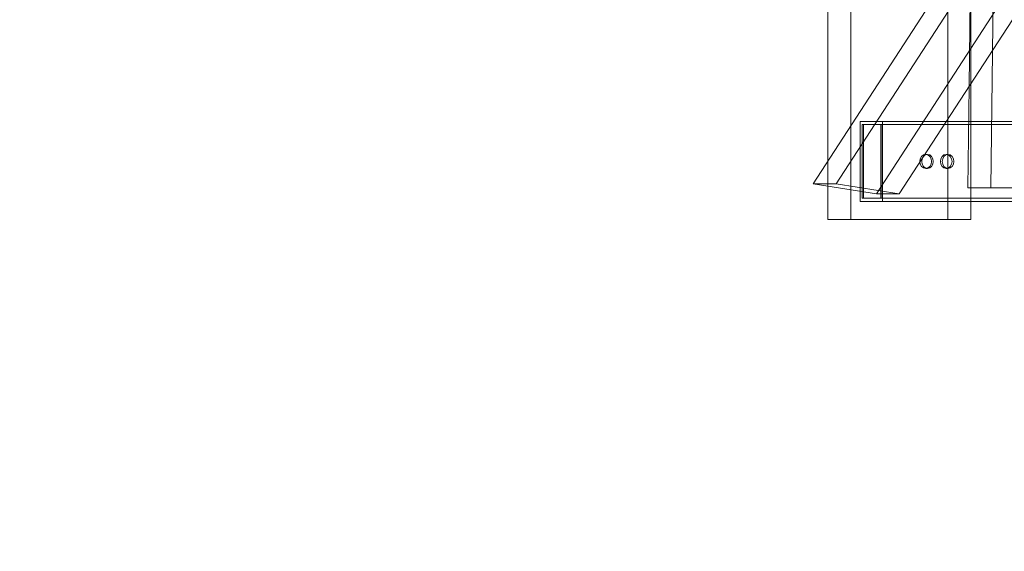
# Model space of a CAD drawing. Extents: x -137 to 525, y -320 to 125.
# Drawn here: x 117 to 154, y -110 to -90 of the extents above; entities that cross this region are included whole.
import ezdxf

# ---------------------------------------------------------------- set-up
doc = ezdxf.new("R2010")
doc.units = 0
doc.header["$MEASUREMENT"] = 0
doc.header["$PDMODE"] = 64
doc.styles.get("Standard").update_dxf_attribs({"font": 'Helvetica LT 57 Condensed_0.ttf'})
doc.dimstyles.new('FEET-METERS', dxfattribs={"dimtxt": 12, "dimasz": 7, "dimexe": 3, "dimexo": 3, "dimgap": 3, "dimtad": 0, "dimdec": 1, "dimzin": 3, "dimdsep": 46, "dimlunit": 4, "dimtxsty": 'Standard', "dimcen": 0.09, "dimadec": 0, "dimazin": 0, "dimtfac": 2, "dimtdec": 1, "dimtofl": 0, "dimtmove": 0, "dimatfit": 3, "dimfxl": 1, "dimfrac": 2, "dimtolj": 1, "dimtzin": 3, "dimarcsym": 0})

# ---------------------------------------------------------------- blocks, each defined once
blk = doc.blocks.new('*D109')
at = {"color": 0, "lineweight": -2, "transparency": 16777216}
for p, q in [((45.057, -172.391), (45.057, 98.994)), ((525.114, -72.032), (525.114, 98.994)), ((52.057, 95.994), (182.287, 95.994)), ((518.114, 95.994), (284.455, 95.994))]:
    blk.add_line(p, q, dxfattribs=at)
at = {"color": 0, "lineweight": 0, "transparency": 16777216}
for points in [[(52.057, 97.161), (52.057, 94.827), (45.057, 95.994)], [(518.114, 97.161), (518.114, 94.827), (525.114, 95.994)]]:
    blk.add_solid(points, dxfattribs=at)
at = {"layer": 'DEFPOINTS', "color": 0, "lineweight": 0, "transparency": 16777216}
for p in [(45.057, 95.994), (525.114, -75.032), (45.057, -175.391)]:
    blk.add_point(p, dxfattribs=at)
at = {"color": 0, "lineweight": 0, "transparency": 16777216, "insert": (233.371, 95.994), "char_height": 12, "attachment_point": 5}
blk.add_mtext('\\A1;40\'-0" [12.2M]', dxfattribs=at)
blk = doc.blocks.new('*D110')
at = {"color": 0, "lineweight": -2, "transparency": 16777216}
for p, q in [((313.172, 65.529), (11.83, 65.529)), ((14.83, 58.529), (14.83, -110.195)), ((14.83, -263.413), (14.83, -204.061)), ((145.25, -270.413), (11.83, -270.413))]:
    blk.add_line(p, q, dxfattribs=at)
at = {"color": 0, "lineweight": 0, "transparency": 16777216}
for points in [[(13.663, 58.529), (15.996, 58.529), (14.83, 65.529)], [(13.663, -263.413), (15.996, -263.413), (14.83, -270.413)]]:
    blk.add_solid(points, dxfattribs=at)
at = {"layer": 'DEFPOINTS', "color": 0, "lineweight": 0, "transparency": 16777216}
for p in [(316.172, 65.529), (14.83, -270.413), (148.25, -270.413)]:
    blk.add_point(p, dxfattribs=at)
at = {"color": 0, "lineweight": 0, "transparency": 16777216, "insert": (14.83, -157.128), "char_height": 12, "attachment_point": 5, "rotation": 90}
blk.add_mtext('\\A1;28\'-0" [8.5M]', dxfattribs=at)
blk = doc.blocks.new('new block')
at = {"color": 0, "linetype": 'Continuous', "lineweight": 0}
for p, q in [((154.266, -55.369), (153.791, -95.899)), ((147.678, -55.585), (147.678, -94.907)), ((148.539, -97.085), (148.539, -55.585)), ((172.365, -56.869), (147.129, -95.754)), ((147.989, -95.754), (173.226, -56.869)), ((149.497, -96.13), (173.971, -58.421)), ((174.831, -58.421), (150.357, -96.13)), ((153.044, -86.255), (153.044, -95.899)), ((152.976, -92.096), (153.039, -86.646)), ((152.184, -93.316), (152.184, -87.965)), ((152.931, -95.899), (152.976, -92.096)), ((148.89, -93.41), (155.869, -93.41)), ((148.89, -93.41), (148.89, -96.41)), ((149.729, -96.41), (149.729, -93.41)), ((152.184, -97.085), (152.184, -93.316)), ((148.959, -93.53), (149.01, -93.53)), ((148.959, -93.53), (148.959, -96.29)), ((148.959, -93.53), (177.35, -93.53)), ((148.959, -96.29), (148.959, -93.53)), ((149.01, -96.29), (149.01, -93.53)), ((149.66, -96.29), (149.66, -93.53)), ((149.66, -93.53), (149.66, -96.29)), ((149.711, -93.53), (149.711, -96.29)), ((147.678, -94.907), (147.678, -95.841)), ((151.416, -94.644), (151.347, -94.644)), ((152.187, -94.644), (152.118, -94.644)), ((151.416, -95.176), (151.347, -95.176)), ((152.187, -95.176), (152.118, -95.176)), ((149.497, -96.13), (147.129, -95.754)), ((147.129, -95.754), (147.989, -95.754)), ((147.678, -95.841), (147.678, -97.085)), ((147.989, -95.754), (150.357, -96.13)), ((154.979, -95.899), (152.931, -95.899)), ((153.044, -95.899), (153.044, -97.085)), ((148.89, -96.41), (153.044, -96.41)), ((148.959, -96.29), (149.01, -96.29)), ((148.959, -96.29), (177.35, -96.29)), ((150.357, -96.13), (149.497, -96.13)), ((153.044, -96.41), (156.107, -96.41)), ((147.678, -97.085), (152.184, -97.085)), ((152.184, -97.085), (153.044, -97.085))]:
    blk.add_line(p, q, dxfattribs=at)
blk.add_ellipse((151.347, -94.91), major_axis=(0, 0.266), ratio=0.819152, dxfattribs=at)
at = {"color": 0, "linetype": 'Continuous', "lineweight": 0, "extrusion": (0, 0, -1)}
for centre in [(151.416, -94.91), (152.187, -94.91)]:
    blk.add_ellipse(centre, major_axis=(0, 0.266), ratio=0.819152, start_param=-3.141592653589793, end_param=3.141592653589793, dxfattribs=at)
at = {"color": 0, "linetype": 'Continuous', "lineweight": 0}
blk.add_ellipse((152.118, -94.91), major_axis=(0, 0.266), ratio=0.819152, start_param=-3.141592653589793, end_param=3.141592653589793, dxfattribs=at)
blk = doc.blocks.new('b311305r0')
at = {"lineweight": 0}
blk.add_blockref('new block', (439.719, 361.197), dxfattribs=at)

msp = doc.modelspace()

# ---------------------------------------------------------------- block references
at = {"lineweight": 0}
msp.add_blockref('b311305r0', (-439.719, -361.197), dxfattribs=at)

# ---------------------------------------------------------------- dimensions: what is measured, and where the dimension line sits
dim = msp.add_linear_dim(base=(45.057, 95.994), p1=(525.114, -75.032), p2=(45.057, -175.391), dimstyle='FEET-METERS', dxfattribs=at)
dim.commit()
dim.dimension.update_dxf_attribs({"geometry": '*D109', "text_midpoint": (233.371, 95.994), "dimtype": 160})
dim = msp.add_linear_dim(base=(14.83, -270.413), p1=(316.172, 65.529), p2=(148.25, -270.413), angle=90, dimstyle='FEET-METERS', dxfattribs=at)
dim.commit()
dim.dimension.update_dxf_attribs({"geometry": '*D110', "text_midpoint": (14.83, -157.128), "dimtype": 160})

doc.saveas('drawing.dxf')
